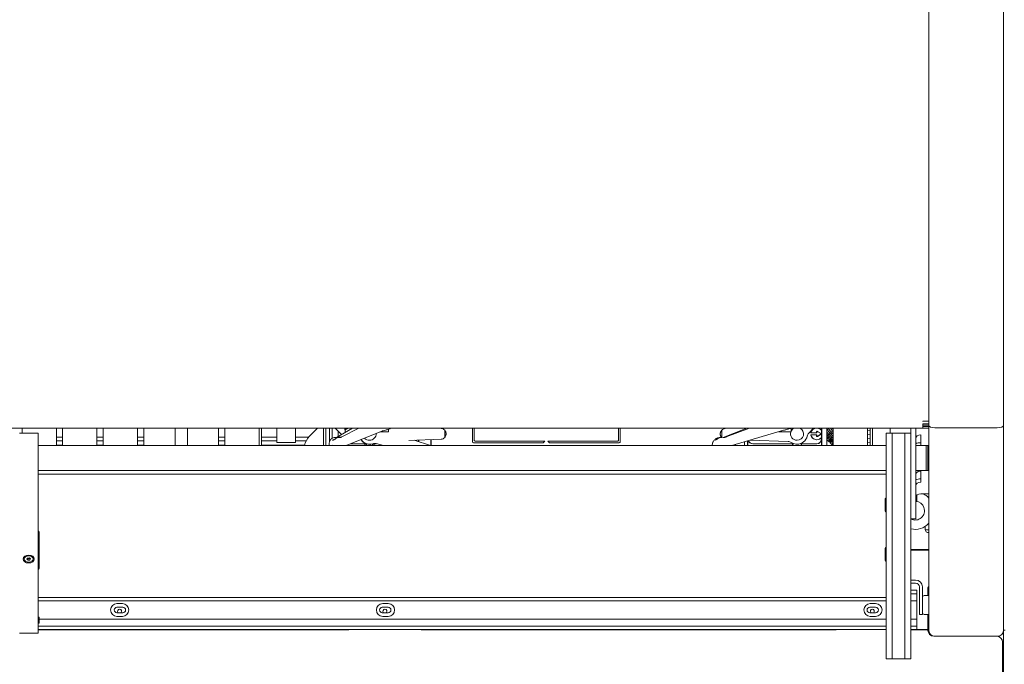
# Model space of a CAD drawing. Extents: x -2901 to 2578, y -59734 to 1679.
# Drawn here: x 2307 to 2346, y 1424 to 1450 of the extents above; entities that cross this region are included whole.
import ezdxf

# ---------------------------------------------------------------- set-up
doc = ezdxf.new("R2010")
doc.units = 0
doc.header["$MEASUREMENT"] = 0
doc.layers.get('0').update_dxf_attribs({"linetype": 'CONTINUOUS'})
doc.layers.get('Defpoints').update_dxf_attribs({"linetype": 'CONTINUOUS'})
doc.layers.add('Visible Edges(Pearson)', color=7, linetype='CONTINUOUS', lineweight=18)
doc.styles.add('Text1', font='arial.ttf', dxfattribs={"width": 0.95})
doc.dimstyles.new('ACAD DIMS$0', dxfattribs={"dimtxt": 1.5, "dimasz": 1.5, "dimexe": 1.5, "dimexo": 1.5, "dimgap": 0.09, "dimtad": 0, "dimtih": 1, "dimtoh": 1, "dimdec": 6, "dimzin": 12, "dimdsep": 46, "dimlunit": 5, "dimtxsty": 'Text1', "dimcen": 0.09, "dimclrd": 1, "dimclre": 1, "dimclrt": 256, "dimadec": 0, "dimazin": 0, "dimtfac": 1, "dimtdec": 6, "dimtofl": 0, "dimtmove": 0, "dimatfit": 3, "dimfxl": 1.5, "dimfrac": 2, "dimtolj": 1, "dimtzin": 0, "dimarcsym": 0})

# ---------------------------------------------------------------- blocks, each defined once
blk = doc.blocks.new('*D7')
at = {"color": 1, "lineweight": -2, "transparency": 16777216}
for p, q in [((2347.674, 1466.666), (2377.321, 1466.666)), ((2375.821, 1465.166), (2375.821, 1446.981)), ((2375.821, 1424.543), (2375.821, 1443.146)), ((2347.674, 1423.043), (2377.321, 1423.043))]:
    blk.add_line(p, q, dxfattribs=at)
at = {"color": 1, "transparency": 16777216}
for points in [[(2375.571, 1465.166), (2376.071, 1465.166), (2375.821, 1466.666)], [(2375.571, 1424.543), (2376.071, 1424.543), (2375.821, 1423.043)]]:
    blk.add_solid(points, dxfattribs=at)
at = {"layer": 'Defpoints', "color": 0, "transparency": 16777216}
for p in [(2346.174, 1466.666), (2346.174, 1423.043), (2375.821, 1423.043)]:
    blk.add_point(p, dxfattribs=at)
at = {"transparency": 16777216, "char_height": 1.5, "attachment_point": 5, "style": 'Text1'}
for s, insert in [('\\A1;3\'-7 1/2"', (2375.821, 1445.93)), ('\\A1;[1108mm]', (2375.821, 1444.012))]:
    blk.add_mtext(s, dxfattribs=dict(at, insert=insert))
blk = doc.blocks.new('*D8')
at = {"color": 1, "lineweight": -2, "transparency": 16777216}
for p, q in [((2355.69, 1444.855), (2364.781, 1444.855)), ((2363.281, 1443.355), (2363.281, 1433.949)), ((2363.281, 1424.543), (2363.281, 1429.327)), ((2347.674, 1423.043), (2364.781, 1423.043))]:
    blk.add_line(p, q, dxfattribs=at)
at = {"color": 1, "transparency": 16777216}
for points in [[(2363.031, 1443.355), (2363.531, 1443.355), (2363.281, 1444.855)], [(2363.031, 1424.543), (2363.531, 1424.543), (2363.281, 1423.043)]]:
    blk.add_solid(points, dxfattribs=at)
at = {"layer": 'Defpoints', "color": 0, "transparency": 16777216}
for p in [(2354.19, 1444.855), (2363.281, 1444.855), (2346.174, 1423.043)]:
    blk.add_point(p, dxfattribs=at)
at = {"transparency": 16777216, "insert": (2363.281, 1431.638), "char_height": 1.5, "attachment_point": 5, "style": 'Text1'}
blk.add_mtext('\\A1;1\'-9 3/4"\\P [554mm]', dxfattribs=at)
blk = doc.blocks.new('*D5')
at = {"color": 1, "lineweight": -2, "transparency": 16777216}
for p, q in [((2306.386, 1475.969), (2390.162, 1475.969)), ((2388.662, 1474.469), (2388.662, 1449.627)), ((2388.662, 1420.951), (2388.662, 1445.793)), ((2266.904, 1419.451), (2390.162, 1419.451))]:
    blk.add_line(p, q, dxfattribs=at)
at = {"color": 1, "transparency": 16777216}
for points in [[(2388.412, 1474.469), (2388.912, 1474.469), (2388.662, 1475.969)], [(2388.412, 1420.951), (2388.912, 1420.951), (2388.662, 1419.451)]]:
    blk.add_solid(points, dxfattribs=at)
at = {"layer": 'Defpoints', "color": 0, "transparency": 16777216}
for p in [(2304.886, 1475.969), (2265.404, 1419.451), (2388.662, 1419.451)]:
    blk.add_point(p, dxfattribs=at)
at = {"transparency": 16777216, "char_height": 1.5, "attachment_point": 5, "style": 'Text1'}
for s, insert in [('\\A1;4\'-8 1/2"', (2388.662, 1448.575)), ('\\A1;[1436mm]', (2388.662, 1446.658))]:
    blk.add_mtext(s, dxfattribs=dict(at, insert=insert))

msp = doc.modelspace()

# ---------------------------------------------------------------- linework, layer by layer
at = {"layer": 'Visible Edges(Pearson)'}
for p, q in [((2343.214, 1434.166), (2343.214, 1455.544)), ((2346.214, 1434.007), (2346.214, 1455.703)), ((2342.978, 1433.89), (2269.726, 1433.89)), ((2306.892, 1433.693), (2306.892, 1433.89)), ((2308.267, 1433.195), (2308.267, 1433.89)), ((2308.517, 1433.195), (2308.517, 1433.89)), ((2309.892, 1433.195), (2309.892, 1433.89)), ((2310.142, 1433.195), (2310.142, 1433.89)), ((2311.517, 1433.195), (2311.517, 1433.89)), ((2311.767, 1433.195), (2311.767, 1433.89)), ((2313.023, 1433.195), (2313.023, 1433.89)), ((2313.523, 1433.89), (2313.523, 1433.195)), ((2314.767, 1433.195), (2314.767, 1433.89)), ((2315.017, 1433.195), (2315.017, 1433.89)), ((2316.392, 1433.195), (2316.392, 1433.89)), ((2316.49, 1433.195), (2316.49, 1433.89)), ((2317.1, 1433.398), (2317.1, 1433.89)), ((2317.85, 1433.398), (2317.85, 1433.89)), ((2318.733, 1433.89), (2318.413, 1433.57)), ((2318.971, 1433.89), (2318.971, 1433.195)), ((2319.069, 1433.89), (2319.069, 1433.195)), ((2319.213, 1433.89), (2319.213, 1433.364)), ((2319.311, 1433.89), (2319.311, 1433.484)), ((2319.689, 1433.637), (2319.436, 1433.89)), ((2319.486, 1433.52), (2320.13, 1433.89)), ((2320.382, 1433.89), (2319.7, 1433.538)), ((2319.825, 1433.844), (2319.825, 1433.89)), ((2319.836, 1433.844), (2319.836, 1433.89)), ((2319.836, 1433.721), (2319.836, 1433.827)), ((2321.568, 1433.844), (2321.568, 1433.746)), ((2323.679, 1433.88), (2323.369, 1433.89)), ((2324.945, 1433.335), (2324.945, 1433.89)), ((2325.008, 1433.89), (2325.008, 1433.398)), ((2330.788, 1433.398), (2330.788, 1433.89)), ((2330.851, 1433.89), (2330.851, 1433.335)), ((2334.985, 1433.522), (2335.925, 1433.89)), ((2335.567, 1433.89), (2335.066, 1433.872)), ((2336.034, 1433.89), (2335.107, 1433.539)), ((2335.342, 1433.882), (2335.342, 1433.89)), ((2335.347, 1433.882), (2335.347, 1433.89)), ((2335.471, 1433.887), (2335.471, 1433.89)), ((2337.71, 1433.89), (2337.71, 1433.746)), ((2338.411, 1433.69), (2338.601, 1433.89)), ((2338.92, 1433.89), (2338.92, 1433.844)), ((2338.92, 1433.827), (2338.92, 1433.493)), ((2338.93, 1433.89), (2338.93, 1433.844)), ((2338.93, 1433.844), (2338.93, 1433.475)), ((2339.14, 1433.195), (2339.14, 1433.89)), ((2339.39, 1433.195), (2339.39, 1433.89)), ((2340.765, 1433.195), (2340.765, 1433.89)), ((2340.874, 1433.89), (2340.874, 1433.241)), ((2340.968, 1433.195), (2340.968, 1433.89)), ((2341.67, 1433.89), (2341.67, 1433.693)), ((2342.505, 1433.89), (2342.505, 1433.391)), ((2342.505, 1433.89), (2342.505, 1433.391)), ((2342.693, 1433.391), (2342.693, 1433.89)), ((2342.693, 1433.391), (2342.693, 1433.89)), ((2342.978, 1434.166), (2342.978, 1434.154)), ((2342.978, 1434.166), (2343.214, 1434.166)), ((2342.978, 1434.059), (2342.978, 1433.89)), ((2342.978, 1434.059), (2343.214, 1434.059)), ((2342.978, 1434.01), (2343.214, 1434.01)), ((2342.978, 1433.95), (2343.214, 1433.95)), ((2343.214, 1433.89), (2342.978, 1433.89)), ((2343.214, 1434.059), (2343.214, 1434.166)), ((2343.214, 1434.007), (2343.214, 1434.059)), ((2343.214, 1433.981), (2343.214, 1434.007)), ((2343.214, 1433.981), (2343.214, 1433.95)), ((2343.214, 1433.95), (2343.214, 1433.89)), ((2343.214, 1425.802), (2343.214, 1433.89)), ((2343.464, 1433.903), (2345.964, 1433.903)), ((2343.464, 1433.903), (2345.964, 1433.903)), ((2346.214, 1425.802), (2346.214, 1434.007)), ((2307.538, 1433.693), (2306.788, 1433.693)), ((2307.538, 1433.405), (2307.538, 1433.693)), ((2308.517, 1433.532), (2308.267, 1433.532)), ((2310.142, 1433.532), (2309.892, 1433.532)), ((2311.767, 1433.532), (2311.517, 1433.532)), ((2315.017, 1433.532), (2314.767, 1433.532)), ((2317.1, 1433.532), (2316.49, 1433.532)), ((2318.378, 1433.532), (2317.85, 1433.532)), ((2319.431, 1433.522), (2319.448, 1433.522)), ((2319.448, 1433.522), (2319.449, 1433.522)), ((2319.514, 1433.519), (2319.562, 1433.519)), ((2319.647, 1433.525), (2319.554, 1433.525)), ((2319.56, 1433.766), (2319.56, 1433.563)), ((2319.58, 1433.519), (2319.58, 1433.519)), ((2319.597, 1433.522), (2319.614, 1433.522)), ((2319.614, 1433.522), (2319.614, 1433.522)), ((2319.881, 1433.195), (2321.306, 1433.769)), ((2321.558, 1433.736), (2321.224, 1433.736)), ((2322.392, 1433.401), (2323.679, 1433.448)), ((2323.273, 1433.433), (2323.273, 1433.195)), ((2323.284, 1433.433), (2323.284, 1433.195)), ((2323.289, 1433.434), (2323.289, 1433.195)), ((2334.889, 1433.522), (2334.897, 1433.522)), ((2334.897, 1433.522), (2334.897, 1433.522)), ((2334.935, 1433.521), (2334.935, 1433.521)), ((2334.962, 1433.522), (2334.969, 1433.522)), ((2334.969, 1433.522), (2334.969, 1433.522)), ((2335.059, 1433.525), (2335.018, 1433.525)), ((2335.326, 1433.195), (2337.26, 1433.767)), ((2337.198, 1433.749), (2337.198, 1433.746)), ((2337.7, 1433.736), (2337.208, 1433.736)), ((2338.703, 1433.699), (2338.515, 1433.699)), ((2338.515, 1433.62), (2338.703, 1433.62)), ((2338.714, 1433.699), (2338.525, 1433.699)), ((2338.525, 1433.62), (2338.714, 1433.62)), ((2338.723, 1433.743), (2338.723, 1433.719)), ((2338.723, 1433.601), (2338.723, 1433.576)), ((2338.733, 1433.743), (2338.733, 1433.719)), ((2338.733, 1433.601), (2338.733, 1433.576)), ((2338.892, 1433.677), (2338.753, 1433.76)), ((2338.753, 1433.56), (2338.892, 1433.643)), ((2338.902, 1433.677), (2338.763, 1433.76)), ((2338.763, 1433.56), (2338.902, 1433.643)), ((2338.92, 1433.475), (2338.92, 1433.463)), ((2338.93, 1433.475), (2338.93, 1433.463)), ((2338.93, 1433.463), (2338.93, 1433.195)), ((2340.87, 1433.798), (2340.765, 1433.781)), ((2340.874, 1433.652), (2340.765, 1433.634)), ((2340.874, 1433.474), (2340.765, 1433.457)), ((2341.505, 1433.693), (2341.505, 1433.405)), ((2341.505, 1433.693), (2342.255, 1433.693)), ((2341.755, 1433.693), (2341.755, 1433.405)), ((2341.755, 1433.693), (2342.505, 1433.693)), ((2342.255, 1433.405), (2342.255, 1433.693)), ((2342.896, 1433.62), (2342.896, 1433.398)), ((2342.896, 1433.62), (2342.896, 1433.398)), ((2307.538, 1433.405), (2307.538, 1433.377)), ((2307.538, 1431.985), (2307.538, 1433.377)), ((2307.538, 1433.195), (2341.505, 1433.195)), ((2307.538, 1433.195), (2341.505, 1433.195)), ((2308.517, 1433.388), (2308.267, 1433.388)), ((2308.517, 1433.213), (2308.267, 1433.213)), ((2310.142, 1433.388), (2309.892, 1433.388)), ((2310.142, 1433.213), (2309.892, 1433.213)), ((2311.767, 1433.388), (2311.517, 1433.388)), ((2311.767, 1433.212), (2311.517, 1433.212)), ((2315.017, 1433.388), (2314.767, 1433.388)), ((2315.017, 1433.212), (2314.767, 1433.212)), ((2317.1, 1433.387), (2316.49, 1433.387)), ((2318.208, 1433.212), (2316.49, 1433.212)), ((2317.1, 1433.319), (2317.1, 1433.398)), ((2317.1, 1433.319), (2317.85, 1433.319)), ((2317.85, 1433.398), (2317.85, 1433.319)), ((2318.277, 1433.387), (2317.85, 1433.387)), ((2319.198, 1433.276), (2319.198, 1433.276)), ((2319.198, 1433.195), (2319.198, 1433.276)), ((2319.213, 1433.201), (2319.213, 1433.201)), ((2319.311, 1433.246), (2319.311, 1433.246)), ((2319.311, 1433.197), (2319.311, 1433.197)), ((2319.332, 1433.418), (2319.332, 1433.418)), ((2320.684, 1433.266), (2320.057, 1433.266)), ((2320.684, 1433.266), (2320.057, 1433.266)), ((2320.632, 1433.195), (2320.632, 1433.266)), ((2320.643, 1433.195), (2320.643, 1433.266)), ((2321.09, 1433.266), (2320.946, 1433.266)), ((2321.09, 1433.266), (2320.946, 1433.266)), ((2320.987, 1433.266), (2320.987, 1433.195)), ((2320.997, 1433.266), (2320.997, 1433.195)), ((2321.075, 1433.27), (2321.372, 1433.195)), ((2323.257, 1433.195), (2322.604, 1433.409)), ((2322.778, 1433.352), (2322.778, 1433.4)), ((2322.783, 1433.35), (2322.783, 1433.415)), ((2322.793, 1433.347), (2322.793, 1433.416)), ((2327.773, 1433.304), (2324.977, 1433.304)), ((2325.039, 1433.366), (2327.836, 1433.366)), ((2327.836, 1433.366), (2327.773, 1433.304)), ((2328.023, 1433.304), (2327.961, 1433.366)), ((2327.961, 1433.366), (2330.757, 1433.366)), ((2330.82, 1433.304), (2328.023, 1433.304)), ((2335.342, 1433.195), (2335.342, 1433.2)), ((2335.347, 1433.195), (2335.347, 1433.201)), ((2335.471, 1433.195), (2335.471, 1433.238)), ((2335.837, 1433.346), (2335.837, 1433.195)), ((2335.961, 1433.383), (2335.961, 1433.195)), ((2335.966, 1433.384), (2335.966, 1433.195)), ((2336.043, 1433.407), (2337.583, 1433.355)), ((2337.81, 1433.266), (2336.164, 1433.266)), ((2337.81, 1433.266), (2336.174, 1433.266)), ((2337.758, 1433.195), (2337.758, 1433.266)), ((2337.769, 1433.195), (2337.769, 1433.266)), ((2338.733, 1433.266), (2338.072, 1433.266)), ((2338.723, 1433.266), (2338.072, 1433.266)), ((2338.113, 1433.266), (2338.113, 1433.195)), ((2338.123, 1433.266), (2338.123, 1433.195)), ((2338.92, 1433.4), (2338.92, 1433.195)), ((2339.389, 1433.195), (2339.39, 1433.196)), ((2340.874, 1433.328), (2340.765, 1433.31)), ((2341.505, 1433.377), (2341.505, 1433.405)), ((2341.505, 1433.377), (2341.505, 1431.985)), ((2341.755, 1433.377), (2341.755, 1433.405)), ((2341.755, 1433.377), (2341.755, 1431.985)), ((2342.255, 1433.405), (2342.255, 1433.377)), ((2342.255, 1431.985), (2342.255, 1433.377)), ((2342.505, 1433.405), (2342.505, 1433.377)), ((2342.505, 1431.985), (2342.505, 1433.377)), ((2342.693, 1433.391), (2342.693, 1431.999)), ((2342.693, 1433.391), (2342.693, 1431.999)), ((2342.693, 1433.195), (2343.181, 1433.195)), ((2342.693, 1433.195), (2343.115, 1433.195)), ((2342.896, 1433.398), (2342.896, 1433.195)), ((2342.896, 1433.398), (2342.896, 1433.195)), ((2343.115, 1432.195), (2343.115, 1433.195)), ((2343.181, 1432.195), (2343.181, 1433.195)), ((2343.214, 1433.163), (2343.181, 1433.195)), ((2307.538, 1432.195), (2341.505, 1432.195)), ((2307.538, 1432.195), (2341.505, 1432.195)), ((2307.538, 1432.045), (2341.505, 1432.045)), ((2307.538, 1431.985), (2307.538, 1425.826)), ((2341.505, 1425.813), (2341.505, 1431.985)), ((2341.755, 1425.813), (2341.755, 1431.985)), ((2342.255, 1431.985), (2342.255, 1425.813)), ((2342.505, 1431.985), (2342.505, 1425.813)), ((2342.693, 1432.195), (2343.181, 1432.195)), ((2342.693, 1432.195), (2343.115, 1432.195)), ((2342.693, 1430.552), (2342.693, 1431.999)), ((2342.693, 1430.552), (2342.693, 1431.999)), ((2342.896, 1432.173), (2342.896, 1431.95)), ((2342.896, 1432.173), (2342.896, 1431.95)), ((2342.896, 1431.95), (2342.896, 1431.727)), ((2342.896, 1431.95), (2342.896, 1431.727)), ((2343.214, 1432.228), (2343.181, 1432.195)), ((2342.733, 1431.196), (2342.733, 1430.984)), ((2343.214, 1431.254), (2342.896, 1431.254)), ((2343.214, 1431.254), (2342.896, 1431.254)), ((2341.468, 1430.561), (2341.468, 1431.052)), ((2342.733, 1430.984), (2342.733, 1430.953)), ((2342.693, 1430.552), (2342.693, 1430.263)), ((2342.693, 1430.552), (2342.693, 1430.263)), ((2342.505, 1430.263), (2342.693, 1430.263)), ((2342.505, 1430.263), (2342.693, 1430.263)), ((2343.075, 1429.835), (2343.075, 1429.952)), ((2307.575, 1429.568), (2307.575, 1429.735)), ((2307.575, 1429.568), (2307.575, 1428.265)), ((2343.214, 1429.816), (2343.131, 1429.815)), ((2307.067, 1428.774), (2307.067, 1428.773)), ((2307.115, 1428.793), (2307.073, 1428.776)), ((2307.209, 1428.793), (2307.25, 1428.776)), ((2307.257, 1428.774), (2307.257, 1428.773)), ((2341.468, 1428.59), (2341.468, 1429.081)), ((2341.468, 1429.008), (2341.505, 1429.008)), ((2341.505, 1428.733), (2341.478, 1428.733)), ((2342.505, 1429.028), (2343.214, 1429.028)), ((2342.505, 1429.008), (2343.214, 1429.008)), ((2306.982, 1428.645), (2306.982, 1428.666)), ((2307.09, 1428.638), (2307.118, 1428.685)), ((2307.133, 1428.598), (2307.09, 1428.638)), ((2307.114, 1428.678), (2307.133, 1428.659)), ((2307.118, 1428.685), (2307.19, 1428.692)), ((2307.133, 1428.659), (2307.205, 1428.665)), ((2307.133, 1428.598), (2307.133, 1428.659)), ((2307.205, 1428.604), (2307.133, 1428.598)), ((2307.19, 1428.692), (2307.233, 1428.651)), ((2307.205, 1428.665), (2307.21, 1428.673)), ((2307.205, 1428.604), (2307.205, 1428.665)), ((2307.233, 1428.651), (2307.205, 1428.604)), ((2307.341, 1428.645), (2307.341, 1428.666)), ((2342.687, 1427.804), (2342.505, 1427.804)), ((2342.505, 1427.684), (2342.687, 1427.684)), ((2342.844, 1427.207), (2342.844, 1427.527)), ((2342.964, 1427.207), (2342.964, 1427.527)), ((2342.505, 1427.393), (2342.741, 1427.393)), ((2342.505, 1427.247), (2342.741, 1427.247)), ((2342.741, 1427.393), (2342.741, 1427.247)), ((2342.741, 1427.247), (2342.741, 1426.971)), ((2342.844, 1427.047), (2342.844, 1427.207)), ((2342.964, 1427.207), (2342.964, 1427.047)), ((2343.032, 1427.179), (2343.214, 1427.179)), ((2343.182, 1427.179), (2343.182, 1427.512)), ((2341.505, 1427.104), (2307.538, 1427.104)), ((2341.505, 1426.971), (2307.538, 1426.971)), ((2310.696, 1426.861), (2310.913, 1426.861)), ((2321.346, 1426.861), (2321.562, 1426.861)), ((2340.873, 1426.861), (2341.09, 1426.861)), ((2342.741, 1426.971), (2342.505, 1426.971)), ((2342.741, 1426.971), (2342.741, 1426.239)), ((2342.844, 1426.563), (2342.844, 1427.047)), ((2342.964, 1427.047), (2342.964, 1426.563)), ((2310.696, 1426.713), (2310.932, 1426.713)), ((2310.932, 1426.497), (2310.696, 1426.497)), ((2310.913, 1426.349), (2310.696, 1426.349)), ((2321.562, 1426.713), (2321.326, 1426.713)), ((2321.326, 1426.497), (2321.562, 1426.497)), ((2321.562, 1426.349), (2321.346, 1426.349)), ((2340.854, 1426.713), (2341.09, 1426.713)), ((2341.09, 1426.497), (2340.854, 1426.497)), ((2341.09, 1426.349), (2340.873, 1426.349)), ((2342.844, 1426.563), (2342.844, 1426.429)), ((2342.964, 1426.429), (2342.844, 1426.429)), ((2342.964, 1426.429), (2342.964, 1426.563)), ((2343.032, 1426.429), (2343.214, 1426.429)), ((2343.182, 1426.093), (2343.182, 1426.429)), ((2307.538, 1426.313), (2307.575, 1426.313)), ((2307.575, 1426.077), (2307.538, 1426.077)), ((2341.505, 1425.963), (2307.538, 1425.963)), ((2307.575, 1426.077), (2307.575, 1426.313)), ((2307.575, 1426.239), (2341.505, 1426.239)), ((2342.505, 1426.239), (2342.741, 1426.239)), ((2342.741, 1425.963), (2342.505, 1425.963)), ((2342.741, 1426.239), (2342.741, 1425.963)), ((2342.741, 1425.963), (2342.741, 1425.818)), ((2343.182, 1425.818), (2343.182, 1426.093)), ((2307.538, 1425.676), (2306.788, 1425.676)), ((2307.538, 1425.676), (2307.538, 1425.826)), ((2341.505, 1425.818), (2307.538, 1425.818)), ((2307.538, 1425.815), (2319.974, 1425.815)), ((2315.74, 1425.815), (2315.74, 1425.818)), ((2316.49, 1425.815), (2316.49, 1425.818)), ((2322.887, 1425.815), (2339.501, 1425.815)), ((2341.505, 1425.451), (2341.505, 1425.813)), ((2341.755, 1425.451), (2341.755, 1425.813)), ((2342.255, 1425.813), (2342.255, 1425.451)), ((2342.741, 1425.818), (2342.505, 1425.818)), ((2342.505, 1425.815), (2343.182, 1425.815)), ((2342.505, 1425.813), (2342.505, 1425.451)), ((2343.182, 1425.818), (2342.741, 1425.818)), ((2343.182, 1425.788), (2343.182, 1425.815)), ((2343.214, 1425.67), (2343.214, 1425.802)), ((2343.261, 1425.655), (2343.261, 1425.612)), ((2343.462, 1425.552), (2343.418, 1425.552)), ((2345.964, 1425.552), (2343.464, 1425.552)), ((2343.464, 1425.552), (2345.964, 1425.552)), ((2346.214, 1425.8), (2346.214, 1425.802)), ((2346.214, 1425.373), (2346.214, 1425.8)), ((2346.214, 1425.8), (2346.274, 1425.8)), ((2341.505, 1425.451), (2341.505, 1425.164)), ((2341.505, 1425.164), (2341.505, 1424.652)), ((2341.755, 1425.451), (2341.755, 1425.164)), ((2341.755, 1425.164), (2341.755, 1424.652)), ((2342.255, 1425.451), (2342.255, 1425.164)), ((2342.255, 1424.652), (2342.255, 1425.164)), ((2342.505, 1425.451), (2342.505, 1425.164)), ((2342.505, 1424.652), (2342.505, 1425.164)), ((2346.174, 1425.364), (2346.169, 1425.364)), ((2346.174, 1425.223), (2346.174, 1425.315)), ((2346.174, 1425.223), (2346.174, 1425.103)), ((2346.214, 1425.261), (2346.214, 1425.373)), ((2346.214, 1423.109), (2346.214, 1425.261)), ((2346.174, 1423.092), (2346.174, 1425.103)), ((2342.255, 1424.652), (2341.505, 1424.652)), ((2342.505, 1424.652), (2341.755, 1424.652))]:
    msp.add_line(p, q, dxfattribs=at)
for centre, radius, start, end in [((2319.845, 1433.844), 0.0197, 180, 313.8131), ((2319.855, 1433.844), 0.0197, 180, 313.8131), ((2320.022, 1433.66), 0.236, 102.8489, 133.8131), ((2320.033, 1433.66), 0.236, 102.8489, 133.8131), ((2320.022, 1433.66), 0.236, 68.0448, 77.1511), ((2320.033, 1433.66), 0.236, 69.6635, 77.1511), ((2323.664, 1433.664), 0.217, 42.4949, 86.1229), ((2335.081, 1433.656), 0.217, 94.032, 137.6601), ((2337.936, 1433.66), 0.256, 115.8468, 151.8829), ((2337.946, 1433.66), 0.256, 268.8333, 64.1532), ((2338.723, 1433.66), 0.236, 102.8489, 164.1734), ((2338.733, 1433.66), 0.236, 102.8489, 164.1734), ((2338.723, 1433.66), 0.236, 46.1869, 77.1511), ((2338.733, 1433.66), 0.236, 46.1869, 77.1511), ((2338.9, 1433.844), 0.0197, 226.1869, 0), ((2338.911, 1433.844), 0.0197, 226.1869, 0), ((2338.241, 1432.296), 1.955, 54.0297, 54.6347), ((2318.97, 1433.013), 0.787, 135, 166.6121), ((2320.82, 1433.66), 0.413, 213.1276, 287.6611), ((2320.81, 1433.66), 0.256, 221.1282, 271.1667), ((2320.82, 1433.66), 0.256, 268.8333, 3.6651), ((2321.558, 1433.746), 0.01, 269.9998, 0), ((2323.664, 1433.664), 0.217, 274.032, 317.6601), ((2337.208, 1433.746), 0.01, 180, 270.0002), ((2337.936, 1433.66), 0.256, 162.7086, 271.1667), ((2337.7, 1433.746), 0.01, 269.9998, 0), ((2337.946, 1433.66), 0.413, 269.2778, 348.2001), ((2338.582, 1433.527), 0.236, 136.425, 168.2001), ((2338.515, 1433.719), 0.0197, 164.1734, 270), ((2338.515, 1433.601), 0.0197, 90, 195.8266), ((2338.723, 1433.66), 0.236, 195.8266, 313.8131), ((2338.525, 1433.719), 0.0197, 164.1734, 270), ((2338.525, 1433.601), 0.0197, 90, 195.8266), ((2338.733, 1433.66), 0.236, 195.8266, 313.8131), ((2338.703, 1433.719), 0.0197, 270, 0), ((2338.703, 1433.601), 0.0197, 0, 90), ((2338.714, 1433.719), 0.0197, 270, 0), ((2338.714, 1433.601), 0.0197, 0, 90), ((2338.743, 1433.743), 0.0197, 59.0362, 180), ((2338.743, 1433.576), 0.0197, 180, 300.9638), ((2338.723, 1433.463), 0.197, 270, 0), ((2338.753, 1433.743), 0.0197, 59.0362, 180), ((2338.753, 1433.576), 0.0197, 180, 300.9638), ((2338.733, 1433.463), 0.197, 270, 0), ((2338.9, 1433.475), 0.0197, 0, 133.8131), ((2338.882, 1433.66), 0.0197, 300.9638, 59.0362), ((2338.911, 1433.475), 0.0197, 0, 133.8131), ((2338.892, 1433.66), 0.0197, 300.9638, 59.0362), ((2338.241, 1432.296), 1.5, 49.198, 51.2935), ((2340.702, 1434.833), 1.049, 279.2001, 279.4352), ((2320.81, 1433.66), 0.413, 213.6782, 270.7222), ((2322.201, 1433.247), 1.507, 179.4005, 181.9791), ((2322.201, 1433.247), 1.362, 180.0128, 182.1898), ((2322.201, 1433.247), 1.265, 179.269, 182.3595), ((2321.017, 1433.041), 0.236, 75.8861, 107.6611), ((2322.581, 1433.463), 0.197, 328.8325, 345.829), ((2322.592, 1433.463), 0.197, 327.8625, 345.9435), ((2324.977, 1433.335), 0.0312, 180, 270), ((2325.039, 1433.398), 0.0312, 180, 270), ((2330.757, 1433.398), 0.0313, 270, 0), ((2330.82, 1433.335), 0.0312, 270, 0), ((2336.164, 1433.463), 0.197, 202.0656, 270), ((2336.174, 1433.463), 0.197, 201.2018, 270), ((2337.575, 1433.119), 0.236, 56.3024, 88.0775), ((2337.936, 1433.66), 0.413, 236.3024, 292.8082), ((2338.241, 1432.296), 1.439, 47.4017, 51.3759), ((2338.241, 1432.296), 1.439, 45.5898, 47.4017), ((2338.241, 1432.296), 1.439, 39.9017, 45.5898), ((2338.241, 1432.296), 1.5, 41.698, 43.7935), ((2338.241, 1432.296), 1.439, 38.6754, 39.9017), ((2340.702, 1433.241), 0.172, 344.6916, 0), ((2342.654, 1430.701), 0.492, 80.7629, 81.7212), ((2342.67, 1430.583), 0.75, 43.5803, 63.4762), ((2342.67, 1430.583), 0.375, 243.8358, 86.6144), ((2342.67, 1430.583), 0.75, 257.2632, 316.4197), ((2343.205, 1429.835), 0.13, 180, 273.8052), ((2343.13, 1429.956), 0.141, 247.1036, 270.3477), ((2341.478, 1428.764), 0.0312, 269.3673, 270), ((2342.687, 1427.527), 0.276, 0, 90), ((2342.687, 1427.527), 0.156, 0, 90), ((2343.222, 1427.512), 0.0394, 101.537, 180), ((2343.032, 1427.111), 0.0678, 90, 180), ((2310.696, 1426.605), 0.256, 90, 270), ((2310.913, 1426.605), 0.256, 270, 90), ((2321.346, 1426.605), 0.256, 90, 270), ((2321.562, 1426.605), 0.256, 270, 90), ((2340.873, 1426.605), 0.256, 90, 270), ((2341.09, 1426.605), 0.256, 270, 90), ((2310.696, 1426.605), 0.108, 90, 270), ((2310.8, 1426.556), 0.08, 312.4226, 227.5774), ((2310.932, 1426.605), 0.108, 270, 90), ((2321.326, 1426.605), 0.108, 90, 270), ((2321.43, 1426.556), 0.08, 312.4226, 227.5774), ((2321.562, 1426.605), 0.108, 270, 90), ((2340.854, 1426.605), 0.108, 90, 270), ((2340.958, 1426.556), 0.08, 312.4226, 227.5774), ((2341.09, 1426.605), 0.108, 270, 90), ((2343.032, 1426.496), 0.0678, 180, 270), ((2317.706, 1427.314), 1.607, 248.6278, 248.8686), ((2317.706, 1427.314), 1.507, 262.9622, 263.7672), ((2317.706, 1427.314), 1.507, 276.2328, 277.0378), ((2317.706, 1427.314), 1.607, 291.1314, 291.3722), ((2319.974, 1425.855), 0.0394, 270, 290.3081), ((2322.887, 1425.855), 0.0394, 249.6919, 270), ((2339.501, 1425.855), 0.0394, 270, 290.3081), ((2343.418, 1425.788), 0.236, 180, 270), ((2343.464, 1425.802), 0.25, 180, 270), ((2343.464, 1425.802), 0.25, 180, 270), ((2345.938, 1425.315), 0.236, 0, 89.4875), ((2345.964, 1425.802), 0.25, 270, 0), ((2345.964, 1425.802), 0.25, 270, 0), ((2346.174, 1425.325), 0.0394, 0, 90)]:
    msp.add_arc(centre, radius, start, end, dxfattribs=at)
for centre, major_axis, ratio, start_param, end_param in [((2343.464, 1434.007), (0.25, 0), 0.414214, 3.141593, 4.712389), ((2343.464, 1434.007), (0.25, 0), 0.414214, 3.141593, 4.712389), ((2345.964, 1434.007), (0.25, 0), 0.414214, 4.712389, 6.283185), ((2345.964, 1434.007), (0.25, 0), 0.414214, 4.712389, 6.283185), ((2319.448, 1433.122), (0, 0.4), 0.636391, 6.283103, 6.283184), ((2319.449, 1433.502), (0, 0.02), 0.773461, 0.000032, 0.000104), ((2319.469, 1433.456), (-0.0122, 0.0158), 0.623206, 6.283051, 6.283251), ((2319.66, 1433.456), (0.0162, 0.0578), 0.695689, 0.000008, 0.000016), ((2321.312, 1433.849), (-0.256, -0.051), 0.203272, 1.585872, 1.585873), ((2334.788, 1433.456), (-0.0098, 0.0174), 0.246037, 6.283103, 6.283223), ((2334.897, 1433.122), (0, 0.4), 0.930665, 0.000014, 0.000101), ((2334.897, 1433.502), (0, 0.02), 0.370666, 6.283169, 6.283192), ((2337.243, 1433.825), (0.017, -0.0575), 0.269296, 6.283159, 6.283179), ((2337.316, 1433.844), (0.0134, -0.0585), 0.379699, 6.283171, 6.283185), ((2342.896, 1433.477), (-0.203, 0), 0.707107, 4.712389, 6.283185), ((2342.896, 1433.477), (-0.203, 0), 0.707107, 4.712389, 6.283185), ((2319.283, 1433.369), (-0.0498, 0.0334), 0.56247, 6.283135, 6.283242), ((2334.672, 1433.369), (-0.0428, 0.0421), 0.269553, 6.283158, 6.283218), ((2342.896, 1433.031), (0.391, 0), 0.707107, 1.570796, 2.117467), ((2342.896, 1433.031), (0.391, 0), 0.707107, 1.570796, 2.117467), ((2342.896, 1432.029), (-0.203, 0), 0.707107, 4.712389, 6.283185), ((2342.896, 1432.029), (-0.203, 0), 0.707107, 4.712389, 6.283185), ((2342.896, 1431.584), (0.391, 0), 0.707107, 1.570796, 2.117467), ((2342.896, 1431.584), (0.39, 0), 0.707107, 1.570796, 2.117467), ((2342.896, 1431.584), (-0.203, 0), 0.707107, 4.712389, 6.283185), ((2342.896, 1431.584), (-0.203, 0), 0.707107, 4.712389, 6.283185), ((2341.53, 1431.052), (-0.0625, 0), 0.707107, 5.125625, 6.283185), ((2342.896, 1431.111), (-0.203, 0), 0.707107, 4.712389, 6.283185), ((2342.896, 1431.111), (-0.203, 0), 0.707107, 4.712389, 6.283185), ((2341.53, 1430.728), (-0.0625, 0), 0.707107, 0, 1.157561), ((2341.53, 1430.561), (-0.0625, 0), 0.707107, 0, 1.157561), ((2307.512, 1429.735), (0.0625, 0), 0.707107, 0, 1.157561), ((2307.512, 1429.568), (0.0625, 0), 0.707107, 0, 1.157561), ((2341.53, 1429.081), (-0.0625, 0), 0.707107, 5.125625, 6.283185), ((2307.162, 1428.666), (-0.179, 0), 0.707107, 3.141593, 6.283185), ((2307.162, 1428.737), (0.108, 0), 0.707107, 2.336343, 2.660978), ((2307.162, 1428.734), (0.095, 0), 0.707107, 1.053758, 2.087835), ((2307.162, 1428.737), (0.108, 0), 0.707107, 0.480615, 0.805249), ((2341.53, 1428.757), (-0.0625, 0), 0.707107, 0, 1.157561), ((2341.53, 1428.59), (-0.0625, 0), 0.707107, 0, 1.157561), ((2307.512, 1428.265), (0.0625, 0), 0.707107, 5.125625, 6.283185)]:
    msp.add_ellipse(centre, major_axis=major_axis, ratio=ratio, start_param=start_param, end_param=end_param, dxfattribs=at)
for major_axis in [(0.222, 0), (0.179, 0)]:
    msp.add_ellipse((2307.162, 1428.645), major_axis=major_axis, ratio=0.707107, dxfattribs=at)
for points, knots in [([(2321.666, 1433.89), (2321.643, 1433.876), (2321.615, 1433.862), (2321.544, 1433.834), (2321.499, 1433.82), (2321.423, 1433.799), (2321.393, 1433.792), (2321.362, 1433.785)], [0.4787847, 0.4787847, 0.4787847, 0.4787847, 0.832814, 0.832814, 1.2348782, 1.2348782, 1.4725263, 1.4725263, 1.4725263, 1.4725263]), ([(2337.7, 1433.89), (2337.682, 1433.884), (2337.662, 1433.877), (2337.605, 1433.859), (2337.565, 1433.847), (2337.485, 1433.824), (2337.443, 1433.813), (2337.378, 1433.797), (2337.353, 1433.791), (2337.33, 1433.785)], [0.899546, 0.899546, 0.899546, 0.899546, 1.084206, 1.084206, 1.408447, 1.408447, 1.728883, 1.728883, 1.928136, 1.928136, 1.928136, 1.928136]), ([(2339.36, 1433.89), (2339.312, 1433.821), (2339.263, 1433.751), (2339.19, 1433.646), (2339.165, 1433.611), (2339.14, 1433.575)], [0.022612, 0.022612, 0.022612, 0.022612, 0.757122, 0.757122, 1.133002, 1.133002, 1.133002, 1.133002]), ([(2339.209, 1433.89), (2339.192, 1433.862), (2339.175, 1433.834), (2339.152, 1433.796), (2339.146, 1433.786), (2339.14, 1433.777)], [0.4823318, 0.4823318, 0.4823318, 0.4823318, 0.7575847, 0.7575847, 0.8514166, 0.8514166, 0.8514166, 0.8514166]), ([(2339.14, 1433.664), (2339.163, 1433.7), (2339.187, 1433.736), (2339.235, 1433.811), (2339.261, 1433.851), (2339.287, 1433.89)], [0.4006538, 0.4006538, 0.4006538, 0.4006538, 0.7566714, 0.7566714, 1.1481791, 1.1481791, 1.1481791, 1.1481791]), ([(2319.233, 1433.403), (2319.255, 1433.435), (2319.28, 1433.462), (2319.337, 1433.501), (2319.368, 1433.515), (2319.41, 1433.521), (2319.421, 1433.522), (2319.431, 1433.522)], [0, 0, 0, 0, 0.3346259, 0.3346259, 0.6568472, 0.6568472, 0.7630494, 0.7630494, 0.7630494, 0.7630494]), ([(2319.332, 1433.418), (2319.332, 1433.415), (2319.333, 1433.414), (2319.335, 1433.413), (2319.336, 1433.412), (2319.338, 1433.411), (2319.34, 1433.411), (2319.345, 1433.411), (2319.348, 1433.411), (2319.354, 1433.413), (2319.358, 1433.414), (2319.366, 1433.416), (2319.37, 1433.418), (2319.381, 1433.423), (2319.387, 1433.426), (2319.401, 1433.434), (2319.409, 1433.439), (2319.426, 1433.45), (2319.436, 1433.457), (2319.449, 1433.466), (2319.453, 1433.469), (2319.457, 1433.472)], [0, 0, 0, 0, 0.1096804, 0.1096804, 0.1454022, 0.1454022, 0.1749984, 0.1749984, 0.2095147, 0.2095147, 0.2413015, 0.2413015, 0.2801583, 0.2801583, 0.3321593, 0.3321593, 0.4034301, 0.4034301, 0.4948098, 0.4948098, 0.5423219, 0.5423219, 0.5423219, 0.5423219]), ([(2319.449, 1433.522), (2319.453, 1433.522), (2319.458, 1433.522), (2319.468, 1433.522), (2319.474, 1433.521), (2319.484, 1433.521), (2319.489, 1433.52), (2319.499, 1433.52), (2319.503, 1433.519), (2319.509, 1433.519), (2319.512, 1433.519), (2319.514, 1433.519)], [0, 0, 0, 0, 0.046086, 0.046086, 0.0886764, 0.0886764, 0.1272512, 0.1272512, 0.1628402, 0.1628402, 0.1836277, 0.1836277, 0.1836277, 0.1836277]), ([(2319.457, 1433.472), (2319.484, 1433.493), (2319.514, 1433.508), (2319.562, 1433.52), (2319.58, 1433.522), (2319.597, 1433.522)], [0, 0, 0, 0, 0.3260321, 0.3260321, 0.5043334, 0.5043334, 0.5043334, 0.5043334]), ([(2319.549, 1433.525), (2319.549, 1433.525), (2319.549, 1433.525), (2319.549, 1433.525), (2319.55, 1433.525), (2319.551, 1433.525), (2319.552, 1433.525), (2319.554, 1433.525)], [0.07567151, 0.07567151, 0.07567151, 0.07567151, 0.08079278, 0.08079278, 0.09281488, 0.09281488, 0.10842372, 0.10842372, 0.10842372, 0.10842372]), ([(2319.647, 1433.525), (2319.648, 1433.525), (2319.65, 1433.525), (2319.655, 1433.525), (2319.657, 1433.526), (2319.663, 1433.527), (2319.666, 1433.527), (2319.673, 1433.529), (2319.677, 1433.53), (2319.684, 1433.532), (2319.688, 1433.533), (2319.694, 1433.536), (2319.697, 1433.537), (2319.7, 1433.538)], [0, 0, 0, 0, 0.0199416, 0.0199416, 0.0417622, 0.0417622, 0.067151, 0.067151, 0.0952079, 0.0952079, 0.1254351, 0.1254351, 0.1575776, 0.1575776, 0.1575776, 0.1575776]), ([(2321.362, 1433.785), (2321.353, 1433.783), (2321.343, 1433.781), (2321.326, 1433.776), (2321.319, 1433.774), (2321.31, 1433.771), (2321.308, 1433.77), (2321.306, 1433.769)], [0, 0, 0, 0, 0.0745207, 0.0745207, 0.1476929, 0.1476929, 0.1728581, 0.1728581, 0.1728581, 0.1728581]), ([(2323.86, 1433.756), (2323.859, 1433.758), (2323.857, 1433.761), (2323.852, 1433.771), (2323.848, 1433.779), (2323.836, 1433.795), (2323.83, 1433.803), (2323.824, 1433.81)], [0.0380217, 0.0380217, 0.0380217, 0.0380217, 0.0650993, 0.0650993, 0.1178489, 0.1178489, 0.1640403, 0.1640403, 0.1640403, 0.1640403]), ([(2323.824, 1433.518), (2323.828, 1433.523), (2323.833, 1433.528), (2323.845, 1433.544), (2323.851, 1433.554), (2323.857, 1433.566), (2323.859, 1433.569), (2323.86, 1433.572)], [0.4629694, 0.4629694, 0.4629694, 0.4629694, 0.4956341, 0.4956341, 0.5651444, 0.5651444, 0.5955445, 0.5955445, 0.5955445, 0.5955445]), ([(2323.86, 1433.756), (2323.865, 1433.744), (2323.87, 1433.731), (2323.876, 1433.709), (2323.878, 1433.7), (2323.88, 1433.682), (2323.88, 1433.673), (2323.88, 1433.664)], [1.2362977, 1.2362977, 1.2362977, 1.2362977, 1.3706915, 1.3706915, 1.4384851, 1.4384851, 1.5062788, 1.5062788, 1.5062788, 1.5062788]), ([(2323.88, 1433.664), (2323.88, 1433.655), (2323.88, 1433.646), (2323.878, 1433.627), (2323.876, 1433.619), (2323.871, 1433.597), (2323.865, 1433.584), (2323.86, 1433.572)], [1.5062788, 1.5062788, 1.5062788, 1.5062788, 1.5740724, 1.5740724, 1.641866, 1.641866, 1.7762598, 1.7762598, 1.7762598, 1.7762598]), ([(2334.63, 1433.411), (2334.659, 1433.441), (2334.693, 1433.466), (2334.766, 1433.503), (2334.806, 1433.515), (2334.86, 1433.521), (2334.875, 1433.522), (2334.889, 1433.522)], [0, 0, 0, 0, 0.3278525, 0.3278525, 0.649097, 0.649097, 0.7664305, 0.7664305, 0.7664305, 0.7664305]), ([(2334.674, 1433.411), (2334.674, 1433.411), (2334.674, 1433.411), (2334.674, 1433.411), (2334.675, 1433.411), (2334.676, 1433.412), (2334.678, 1433.412), (2334.681, 1433.414), (2334.683, 1433.415), (2334.689, 1433.418), (2334.693, 1433.421), (2334.703, 1433.427), (2334.709, 1433.431), (2334.724, 1433.441), (2334.733, 1433.447), (2334.754, 1433.46), (2334.766, 1433.467), (2334.778, 1433.474)], [0.1153038, 0.1153038, 0.1153038, 0.1153038, 0.1198593, 0.1198593, 0.1370317, 0.1370317, 0.1597274, 0.1597274, 0.1901122, 0.1901122, 0.2337027, 0.2337027, 0.2950639, 0.2950639, 0.379248, 0.379248, 0.483381, 0.483381, 0.483381, 0.483381]), ([(2334.778, 1433.474), (2334.814, 1433.494), (2334.855, 1433.509), (2334.913, 1433.519), (2334.93, 1433.521), (2334.947, 1433.522)], [0, 0, 0, 0, 0.3287093, 0.3287093, 0.4657419, 0.4657419, 0.4657419, 0.4657419]), ([(2334.865, 1433.656), (2334.865, 1433.665), (2334.865, 1433.674), (2334.868, 1433.692), (2334.869, 1433.701), (2334.875, 1433.723), (2334.88, 1433.736), (2334.885, 1433.748)], [1.5062788, 1.5062788, 1.5062788, 1.5062788, 1.5740724, 1.5740724, 1.641866, 1.641866, 1.7762598, 1.7762598, 1.7762598, 1.7762598]), ([(2334.885, 1433.563), (2334.88, 1433.575), (2334.875, 1433.589), (2334.869, 1433.611), (2334.868, 1433.619), (2334.865, 1433.637), (2334.865, 1433.647), (2334.865, 1433.656)], [1.2362977, 1.2362977, 1.2362977, 1.2362977, 1.3706915, 1.3706915, 1.4384851, 1.4384851, 1.5062788, 1.5062788, 1.5062788, 1.5062788]), ([(2334.921, 1433.802), (2334.917, 1433.797), (2334.913, 1433.792), (2334.9, 1433.776), (2334.894, 1433.765), (2334.888, 1433.754), (2334.886, 1433.75), (2334.885, 1433.748)], [0.4629694, 0.4629694, 0.4629694, 0.4629694, 0.4956341, 0.4956341, 0.5651444, 0.5651444, 0.5955445, 0.5955445, 0.5955445, 0.5955445]), ([(2334.885, 1433.563), (2334.887, 1433.561), (2334.888, 1433.558), (2334.893, 1433.549), (2334.898, 1433.541), (2334.906, 1433.529), (2334.909, 1433.525), (2334.911, 1433.522)], [0.0380217, 0.0380217, 0.0380217, 0.0380217, 0.0650993, 0.0650993, 0.1178489, 0.1178489, 0.1384547, 0.1384547, 0.1384547, 0.1384547]), ([(2334.897, 1433.522), (2334.902, 1433.522), (2334.908, 1433.522), (2334.918, 1433.522), (2334.924, 1433.521), (2334.929, 1433.521), (2334.93, 1433.521), (2334.931, 1433.521)], [0, 0, 0, 0, 0.04092211, 0.04092211, 0.08101146, 0.08101146, 0.08656482, 0.08656482, 0.08656482, 0.08656482]), ([(2335.059, 1433.525), (2335.059, 1433.525), (2335.059, 1433.525), (2335.059, 1433.525), (2335.06, 1433.525), (2335.061, 1433.525), (2335.062, 1433.525), (2335.064, 1433.526), (2335.066, 1433.526), (2335.07, 1433.527), (2335.073, 1433.528), (2335.079, 1433.53), (2335.083, 1433.531), (2335.091, 1433.533), (2335.095, 1433.535), (2335.102, 1433.537), (2335.105, 1433.538), (2335.107, 1433.539)], [0.0054255, 0.0054255, 0.0054255, 0.0054255, 0.0090826, 0.0090826, 0.0195111, 0.0195111, 0.0345129, 0.0345129, 0.0551948, 0.0551948, 0.0810712, 0.0810712, 0.1117316, 0.1117316, 0.1459253, 0.1459253, 0.1685546, 0.1685546, 0.1685546, 0.1685546]), ([(2337.329, 1433.785), (2337.32, 1433.783), (2337.31, 1433.781), (2337.289, 1433.775), (2337.278, 1433.772), (2337.265, 1433.769), (2337.262, 1433.768), (2337.26, 1433.767)], [0.0004212, 0.0004212, 0.0004212, 0.0004212, 0.0812011, 0.0812011, 0.1645395, 0.1645395, 0.1868258, 0.1868258, 0.1868258, 0.1868258]), ([(2339.14, 1433.492), (2339.179, 1433.544), (2339.22, 1433.597), (2339.302, 1433.706), (2339.346, 1433.765), (2339.39, 1433.822)], [0.186182, 0.186182, 0.186182, 0.186182, 0.75627, 0.75627, 1.384876, 1.384876, 1.384876, 1.384876]), ([(2339.39, 1433.726), (2339.375, 1433.709), (2339.361, 1433.691), (2339.291, 1433.605), (2339.235, 1433.535), (2339.179, 1433.466)], [0.5670627, 0.5670627, 0.5670627, 0.5670627, 0.7575847, 0.7575847, 1.493731, 1.493731, 1.493731, 1.493731]), ([(2339.39, 1433.546), (2339.389, 1433.545), (2339.388, 1433.544), (2339.33, 1433.481), (2339.272, 1433.417), (2339.216, 1433.355)], [0.7452377, 0.7452377, 0.7452377, 0.7452377, 0.7571223, 0.7571223, 1.489356, 1.489356, 1.489356, 1.489356]), ([(2319.198, 1433.276), (2319.198, 1433.295), (2319.2, 1433.313), (2319.209, 1433.356), (2319.219, 1433.381), (2319.233, 1433.403)], [0, 0, 0, 0, 0.1583834, 0.1583834, 0.3824654, 0.3824654, 0.3824654, 0.3824654]), ([(2334.542, 1433.195), (2334.543, 1433.238), (2334.552, 1433.282), (2334.583, 1433.354), (2334.604, 1433.385), (2334.63, 1433.411)], [0.0247905, 0.0247905, 0.0247905, 0.0247905, 0.3925835, 0.3925835, 0.680108, 0.680108, 0.680108, 0.680108])]:
    msp.add_open_spline(points, degree=3, knots=knots, dxfattribs=at)
for points in [[(2339.14, 1433.887), (2339.14, 1433.888), (2339.141, 1433.889), (2339.142, 1433.89)], [(2319.614, 1433.522), (2319.635, 1433.522), (2319.656, 1433.519), (2319.677, 1433.514)], [(2323.824, 1433.664), (2323.824, 1433.711), (2323.824, 1433.76), (2323.824, 1433.81)], [(2323.824, 1433.518), (2323.824, 1433.568), (2323.824, 1433.616), (2323.824, 1433.664)], [(2334.921, 1433.802), (2334.921, 1433.752), (2334.921, 1433.703), (2334.921, 1433.656)], [(2334.921, 1433.656), (2334.921, 1433.612), (2334.921, 1433.567), (2334.921, 1433.522)], [(2334.969, 1433.522), (2334.995, 1433.522), (2335.02, 1433.52), (2335.045, 1433.515)], [(2335.045, 1433.515), (2335.046, 1433.514), (2335.046, 1433.514), (2335.047, 1433.514)], [(2335.047, 1433.514), (2335.047, 1433.514), (2335.047, 1433.514), (2335.047, 1433.514)], [(2339.179, 1433.466), (2339.166, 1433.464), (2339.152, 1433.461), (2339.14, 1433.458)], [(2339.221, 1433.431), (2339.277, 1433.496), (2339.334, 1433.563), (2339.39, 1433.628)], [(2339.249, 1433.324), (2339.295, 1433.371), (2339.343, 1433.419), (2339.39, 1433.467)], [(2339.216, 1433.355), (2339.22, 1433.379), (2339.222, 1433.404), (2339.221, 1433.431)], [(2339.324, 1433.334), (2339.297, 1433.333), (2339.272, 1433.329), (2339.249, 1433.324)], [(2339.39, 1433.396), (2339.368, 1433.375), (2339.346, 1433.354), (2339.324, 1433.334)], [(2339.346, 1433.219), (2339.353, 1433.242), (2339.358, 1433.267), (2339.361, 1433.293)], [(2339.39, 1433.256), (2339.375, 1433.244), (2339.36, 1433.231), (2339.346, 1433.219)], [(2339.361, 1433.293), (2339.371, 1433.302), (2339.38, 1433.31), (2339.39, 1433.319)]]:
    msp.add_open_spline(points, degree=3, dxfattribs=at)

# ---------------------------------------------------------------- dimensions: what is measured, and where the dimension line sits
dim = msp.add_linear_dim(base=(2388.662, 1419.451), p1=(2304.886, 1475.969), p2=(2265.404, 1419.451), angle=90, dimstyle='ACAD DIMS$0', override={"dimdec": 2, "dimlunit": 4, "dimpost": '\\X'})
dim.commit()
dim.dimension.update_dxf_attribs({"geometry": '*D5', "text_midpoint": (2388.662, 1447.71)})
for base, p1, p2, picture, middle in [((2375.821, 1423.043), (2346.174, 1466.666), (2346.174, 1423.043), '*D7', (2375.821, 1445.064)), ((2363.281, 1444.855), (2346.174, 1423.043), (2354.19, 1444.855), '*D8', (2363.281, 1431.638))]:
    dim = msp.add_linear_dim(base=base, p1=p1, p2=p2, angle=90, dimstyle='ACAD DIMS$0', override={"dimdec": 2, "dimlunit": 4, "dimpost": '\\X'})
    dim.commit()
    dim.dimension.update_dxf_attribs({"geometry": picture, "text_midpoint": middle, "dimtype": 160})

doc.saveas('drawing.dxf')
